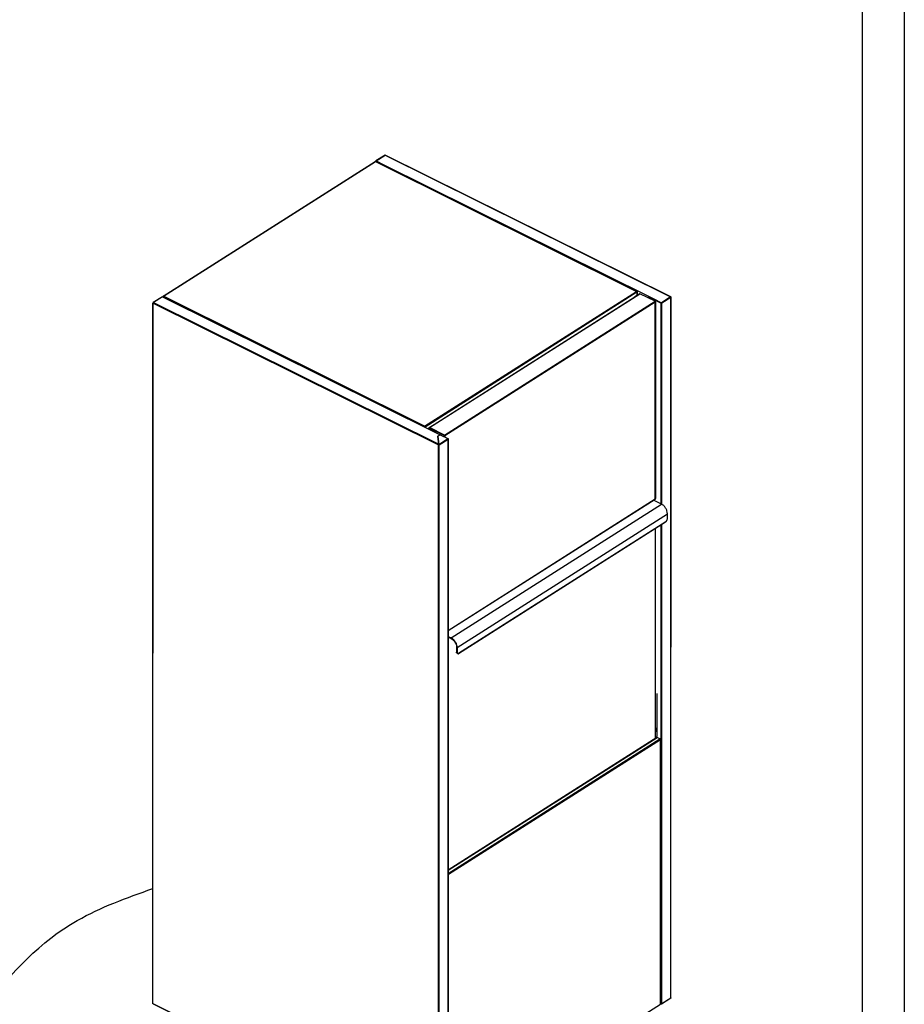
# Model space of a CAD drawing. Units: millimetres. Extents: x -693 to 6566, y 5207 to 10340.
# Drawn here: x 4754 to 6566, y 6369 to 8387 of the extents above; entities that cross this region are included whole.
import ezdxf

# ---------------------------------------------------------------- set-up
doc = ezdxf.new("R2010")
doc.units = ezdxf.units.MM
doc.header["$LTSCALE"] = 23.1
doc.layers.get('0').update_dxf_attribs({"linetype": 'CONTINUOUS'})
doc.layers.add('02___PRT_ALL_AXES', color=7, linetype='CONTINUOUS')
doc.layers.add('8_COPY_GEO', color=7, linetype='CONTINUOUS')

msp = doc.modelspace()

# ---------------------------------------------------------------- linework, layer by layer
at = {"color": 1, "linetype": 'Continuous'}
for p, q in [((6566.3, 10340), (6566.3, 5206.7)), ((5047.8, 7820.1), (5482, 8096.3)), ((5048.3, 7820.1), (5482.6, 8096.3)), ((5482.6, 8096.3), (6017.8, 7830.3)), ((5483.1, 8096.3), (6018.3, 7830.4)), ((5483.6, 8096.1), (5483.6, 8097.1)), ((5483.6, 8097.1), (5484.2, 8096.8)), ((5502.9, 8109.6), (5483.8, 8097.5)), ((5484.2, 8097.5), (5502.9, 8109.3)), ((5484.2, 8097.5), (5484.2, 8096.8)), ((5484.2, 8097.5), (5499.9, 8089.7)), ((5484.2, 8096.8), (5484.2, 8096.8)), ((5484.2, 8095.8), (5484.2, 8096.8)), ((6087.8, 7819), (5502.9, 8109.6)), ((5502.9, 8109.3), (6087.4, 7818.9)), ((5500, 8089.7), (6043.3, 7819.7)), ((5583.5, 7554.1), (6017.8, 7830.3)), ((5046.3, 7819.2), (5027.4, 7807.2)), ((5046.5, 7819.1), (5027.9, 7807.2)), ((5046.3, 7819.2), (5605.6, 7541.3)), ((5047.2, 7819.1), (5047.2, 7818.7)), ((5047.8, 7819.4), (5047.5, 7819.6)), ((5047.6, 7818.5), (5047.6, 7818.7)), ((5047.7, 7818.5), (5047.6, 7818.7)), ((5583.5, 7554.1), (5048.3, 7820.1)), ((5584.4, 7552.8), (6018.6, 7829)), ((5593.4, 7550.9), (6024.7, 7825.3)), ((5603.1, 7557.4), (6014, 7818.8)), ((5624.3, 7535.6), (6055.6, 7809.9)), ((6024.2, 7825.3), (6014, 7818.8)), ((6014, 7818.8), (6014, 7818.8)), ((6018.4, 7829.8), (6018.5, 7829.9)), ((6018.6, 7829), (6018.6, 7821.7)), ((6018.9, 7829.4), (6018.9, 7821.9)), ((6055.6, 7809.9), (6024.7, 7825.3)), ((6043.3, 7818.9), (6042.7, 7818.6)), ((6042.7, 7816.3), (6042.7, 7818.6)), ((6042.7, 7818.6), (6068.3, 7805.9)), ((6043.3, 7819.7), (6043.3, 7819)), ((6043.3, 7819.7), (6053.1, 7814.8)), ((6043.3, 7819), (6068.9, 7806.3)), ((6043.3, 7818.9), (6068.8, 7806.2)), ((6053.1, 7814.8), (6068.9, 7807)), ((6087.6, 7818.9), (6068.9, 7807)), ((6088.2, 7817.8), (6069.6, 7805.9)), ((6088, 7818.6), (6087.9, 7818.5)), ((6088.2, 7818.5), (6088, 7818.6)), ((6088, 7818.4), (6088.2, 7818.5)), ((6088, 6381.9), (6088.2, 7817.8)), ((6088.2, 6382.2), (6088.5, 7818.1)), ((5026.7, 6370.6), (5027, 7806.5)), ((5027, 6370.3), (5027.3, 7806.1)), ((5027.6, 7806.6), (5027.2, 7806.8)), ((5027.4, 7806.2), (5027.3, 7806.1)), ((5027.4, 7806), (5027.3, 7806.1)), ((5027.4, 7806), (5611.8, 7515.7)), ((5027.9, 7807.2), (5027.9, 7807)), ((5028, 7807.1), (5612.4, 7516.8)), ((5625, 7534.5), (6056.2, 7808.8)), ((6056, 7809.6), (6056.1, 7809.5)), ((6056.1, 7809.5), (6056.1, 7809.5)), ((6056.1, 7405), (6056.2, 7808.8)), ((6056.4, 7809.2), (6056.2, 7809.1)), ((6056.2, 7808.8), (6056.3, 7808.8)), ((6056.4, 7809.1), (6056.4, 7405.4)), ((6068.2, 7394.7), (6068.3, 7805.9)), ((6068.3, 7805.9), (6068.8, 7806.2)), ((6068.9, 7807), (6068.9, 7806.3)), ((6069.6, 7805.9), (6069, 7806.2)), ((6069.5, 7394), (6069.6, 7805.9)), ((5583.5, 7553.2), (5582.9, 7552.8)), ((5583.5, 7553.3), (5583.5, 7554.1)), ((5583.6, 7553.2), (5584.4, 7552.8)), ((5584.4, 7552.1), (5584.4, 7552.8)), ((5592.5, 7548), (5592.5, 7550.2)), ((5593, 7550.7), (5592.8, 7550.5)), ((5592.8, 7550.5), (5593.3, 7550.3)), ((5592.8, 7549.8), (5592.8, 7547.9)), ((5592.9, 7550.9), (5603.1, 7557.4)), ((5593.3, 7550.2), (5592.9, 7550.9)), ((5592.8, 7549.8), (5593.4, 7550.2)), ((5623.7, 7534.5), (5592.8, 7549.8)), ((5593.4, 7550.9), (5593.4, 7550.2)), ((5624.3, 7535.6), (5593.4, 7550.9)), ((5593.4, 7550.2), (5593.4, 7550.2)), ((5593.4, 7550.2), (5624.3, 7534.8)), ((5624.3, 7534.9), (5593.4, 7550.2)), ((5594.6, 7549.6), (5594.6, 7549.6)), ((5605.2, 7544.3), (5605.3, 7544.3)), ((5605.4, 7544.2), (5605.4, 7544.3)), ((5605.6, 7541.3), (5615.4, 7536.4)), ((5606, 7544), (5606, 7543.9)), ((5615.4, 7536.4), (5610.5, 7533.3)), ((5610.5, 7533.3), (5612.4, 7516.8)), ((5610.7, 7532.7), (5610.6, 7532.7)), ((5610.7, 7532.6), (5610.6, 7532.7)), ((5610.7, 7533.3), (5615.5, 7536.4)), ((5612.5, 7516.7), (5610.7, 7533.3)), ((5610.7, 7532.6), (5610.7, 7533.3)), ((5612.5, 7516.1), (5610.7, 7532.6)), ((5611.9, 7541), (5611.9, 7541)), ((5612.5, 7516.7), (5631.2, 7528.6)), ((5613.2, 7515.6), (5631.9, 7527.5)), ((5615.4, 7536.3), (5615.4, 7536.4)), ((5615.5, 7536.4), (5631.2, 7528.6)), ((5623.7, 7534.5), (5624.3, 7534.8)), ((5623.7, 7534.5), (5623.7, 7532.3)), ((5624.3, 7535.6), (5624.3, 7534.9)), ((5624.4, 7534.4), (5624.3, 7534.8)), ((5624.9, 7534.5), (5624.3, 7534.8)), ((5624.9, 7534.5), (5625, 7534.5)), ((5625, 7534.5), (5625, 7531.7)), ((5631.5, 7528.4), (5631.8, 7528.2)), ((5631.6, 6091.6), (5631.9, 7527.5)), ((5631.8, 7528.2), (5631.7, 7528.1)), ((5632.1, 7527.8), (5631.9, 6091.9)), ((5611.7, 6079.7), (5611.9, 7515.6)), ((5611.8, 7515.7), (5612.3, 7516)), ((5611.9, 7515.6), (5611.8, 7515.7)), ((5612.4, 7515.9), (5611.9, 7515.6)), ((5612.4, 7515.9), (5612.3, 7516)), ((5612.4, 7516.8), (5612.4, 7516.1)), ((5612.5, 7516.7), (5612.5, 7516.1)), ((5612.6, 7515.9), (5613.2, 7515.6)), ((5613, 6079.7), (5613.2, 7515.6)), ((5632, 7135.3), (6056.1, 7405)), ((5632, 7135), (6056, 7404.6)), ((5637.6, 7120.2), (6068.7, 7394.4)), ((6068.7, 7394.4), (6052.5, 7402.4)), ((6056.1, 7405), (6056.2, 7405.1)), ((5649.9, 7100.5), (6081, 7374.6)), ((6081, 7364.7), (6081, 7374.6)), ((5652.9, 7087.7), (6077.4, 7357.7)), ((5653.3, 7088.5), (6077.7, 7358.4)), ((6068.1, 6370), (6068.2, 7351.9)), ((6069.3, 6370), (6069.5, 7352.7)), ((6056.3, 6914.2), (6056.4, 7344.3)), ((6056.6, 6914.4), (6056.7, 7344.5)), ((5632, 7123), (5637.6, 7120.2)), ((5632, 7121.8), (5637.6, 7119)), ((5637.6, 7119), (5637.6, 7120.2)), ((5648.8, 7101), (5649.9, 7100.5)), ((5648.8, 7101), (5648.8, 7091.1)), ((5648.8, 7091.1), (5649.9, 7090.5)), ((5649.9, 7100.5), (5649.9, 7090.5)), ((5649.9, 7088.7), (5651, 7088.1)), ((6059.1, 7006.2), (6059.1, 6918.1)), ((6087.8, 6381.5), (6069.1, 6369.6)), ((6088, 6381.9), (6069.3, 6370)), ((5026.7, 6370.6), (5026.7, 6370.5)), ((5027.1, 6370.1), (5027, 6370.3)), ((5027.1, 6370.1), (5027.2, 6370.1)), ((5027.2, 6370.1), (5611.5, 6079.8)), ((5611.7, 6079.3), (5027.4, 6369.7)), ((5027.4, 6369.7), (5027.4, 6369.7)), ((6066.8, 6370.6), (6068.1, 6370)), ((6068.7, 6369.6), (6066.8, 6370.5)), ((6068.7, 6369.6), (6068.7, 6369.8))]:
    msp.add_line(p, q, dxfattribs=at)
at = {"color": 2, "linetype": 'Continuous'}
msp.add_line((6479.8, 10253.7), (6479.8, 5293.2), dxfattribs=at)
at = {"color": 1, "linetype": 'Continuous'}
for centre, radius, start, end in [((6087.2, 7818.1), 0.891, 59.831, 63.5453), ((6087.7, 7818.7), 0.28, 70.2436, 77.8655), ((6087.7, 7818.8), 0.271, 63.5796, 70.2051), ((5027.7, 7806.9), 0.885, 240.0042, 243.6097), ((5028.4, 7806), 0.981, 176.6139, 179.9569), ((5029, 7805.9), 1.62, 146.1411, 157.9574), ((5027.5, 7806.5), 0.807, 63.549, 67.5184), ((5028.7, 7806.2), 1.16, 132.6656, 135.6209), ((6056.1, 7809.1), 0.286, 359.9924, 6.2699), ((5583.6, 7553.2), 0.0954, 122.5325, 127.3634), ((5593.4, 7550.2), 0.0957, 238.4309, 243.6401), ((5624.2, 7534.8), 0.0975, 0.0631, 5.3769), ((5624, 7534.5), 0.878, 0.0497, 5.0645), ((5624.5, 7535.3), 0.883, 296.9478, 299.7587), ((5624.6, 7535.2), 0.807, 299.7599, 302.4375), ((5613.3, 7515.6), 1.52, 143.6194, 146.096), ((5612.4, 7518), 1.78, 267.7036, 271.9853), ((5612.1, 7515.9), 0.891, 59.831, 63.5453), ((5630.5, 7106), 15.9, 61.4467, 63.5675), ((5654.7, 7090.5), 4.72, 179.9264, 185.1238), ((5651.8, 7089.8), 1.82, 265.1486, 270.7651), ((6062.2, 6918.4), 3.15, 217.1697, 219.2719), ((6062.1, 6918.2), 2.98, 219.2116, 225.5851), ((5027.3, 6370.9), 0.675, 241.4441, 244.9813), ((5027.3, 6371.1), 0.87, 248.2049, 251.2123), ((5027.3, 6371), 0.773, 244.9735, 248.2112)]:
    msp.add_arc(centre, radius, start, end, dxfattribs=at)
for points, knots in [([(5482.6, 8096.3), (5482.6, 8096.3), (5482.4, 8096.3), (5482.3, 8096.4), (5482.1, 8096.3), (5482.1, 8096.3), (5482, 8096.3)], [0, 0, 0, 0, 0.284434, 0.542296, 0.777714, 1, 1, 1, 1]), ([(5483.1, 8096.3), (5483.1, 8096.4), (5483, 8096.4), (5482.9, 8096.4), (5482.7, 8096.3), (5482.6, 8096.3), (5482.6, 8096.3)], [0, 0, 0, 0, 0.216724, 0.449234, 0.708639, 1, 1, 1, 1]), ([(5483.6, 8097.1), (5483.6, 8097.1), (5483.6, 8097.3), (5483.7, 8097.4), (5483.8, 8097.5)], [0, 0, 0, 0, 0.541787, 1, 1, 1, 1]), ([(5483.8, 8097.5), (5483.8, 8097.5), (5484, 8097.6), (5484.2, 8097.5), (5484.2, 8097.5)], [0, 0, 0, 0, 0.456268, 1, 1, 1, 1]), ([(5484.2, 8096.8), (5484.2, 8096.8), (5484.2, 8096.8), (5484.2, 8096.8), (5484.2, 8096.8)], [0, 0, 0, 0, 0.225399, 1, 1, 1, 1]), ([(5484.2, 8096.8), (5484.2, 8096.8), (5484.2, 8096.8), (5484.2, 8096.8), (5484.2, 8096.8)], [0, 0, 0, 0, 0.28757, 1, 1, 1, 1]), ([(6017.8, 7830.3), (6017.8, 7830.4), (6017.9, 7830.4), (6018, 7830.5), (6018.2, 7830.5), (6018.2, 7830.4), (6018.3, 7830.4)], [0, 0, 0, 0, 0.291361, 0.550766, 0.783276, 1, 1, 1, 1]), ([(6017.8, 7830.3), (6017.9, 7830.3), (6018.1, 7830.1), (6018.3, 7829.9), (6018.4, 7829.8)], [0, 0, 0, 0, 0.477388, 1, 1, 1, 1]), ([(6018.3, 7830.4), (6018.3, 7830.4), (6018.4, 7830.3), (6018.5, 7830.2), (6018.5, 7830.1), (6018.5, 7830), (6018.5, 7829.9)], [0, 0, 0, 0, 0.210872, 0.441001, 0.702687, 1, 1, 1, 1]), ([(5046.1, 7819.1), (5046.1, 7819.1), (5046.3, 7819.2), (5046.5, 7819.1), (5046.5, 7819.1)], [0, 0, 0, 0, 0.456268, 1, 1, 1, 1]), ([(5047.2, 7819.1), (5047.2, 7819.2), (5047.3, 7819.3), (5047.3, 7819.4), (5047.4, 7819.5), (5047.5, 7819.5), (5047.5, 7819.6)], [0, 0, 0, 0, 0.219377, 0.453143, 0.71167, 1, 1, 1, 1]), ([(5047.6, 7818.7), (5047.6, 7818.7), (5047.5, 7818.8), (5047.3, 7818.9), (5047.3, 7819), (5047.2, 7819.1), (5047.2, 7819.1)], [0, 0, 0, 0, 0.295638, 0.556926, 0.787745, 1, 1, 1, 1]), ([(5047.8, 7820.1), (5047.7, 7820.1), (5047.7, 7820), (5047.6, 7819.9), (5047.5, 7819.7), (5047.5, 7819.6), (5047.5, 7819.6)], [0, 0, 0, 0, 0.223557, 0.45953, 0.716916, 1, 1, 1, 1]), ([(5048.3, 7820.1), (5048.2, 7820), (5048, 7819.8), (5047.8, 7819.5), (5047.7, 7819.1), (5047.6, 7818.8), (5047.6, 7818.7)], [0, 0, 0, 0, 0.231756, 0.49348, 0.758738, 1, 1, 1, 1]), ([(5048.3, 7820.1), (5048.3, 7820.1), (5048.2, 7820.1), (5048, 7820.2), (5047.9, 7820.1), (5047.8, 7820.1), (5047.8, 7820.1)], [0, 0, 0, 0, 0.284434, 0.542296, 0.777714, 1, 1, 1, 1]), ([(6018.4, 7829.8), (6018.4, 7829.7), (6018.6, 7829.4), (6018.6, 7829.2), (6018.6, 7829)], [0, 0, 0, 0, 0.524143, 1, 1, 1, 1]), ([(6018.5, 7829.9), (6018.6, 7829.9), (6018.7, 7829.8), (6018.8, 7829.7), (6018.9, 7829.6), (6018.9, 7829.5), (6018.9, 7829.4)], [0, 0, 0, 0, 0.295639, 0.556923, 0.787745, 1, 1, 1, 1]), ([(6018.9, 7829.4), (6018.9, 7829.4), (6018.9, 7829.3), (6018.8, 7829.2), (6018.7, 7829.1), (6018.7, 7829.1), (6018.6, 7829)], [0, 0, 0, 0, 0.219377, 0.453141, 0.711674, 1, 1, 1, 1]), ([(6024.2, 7825.3), (6024.3, 7825.3), (6024.4, 7825.3), (6024.5, 7825.3), (6024.6, 7825.3), (6024.7, 7825.3)], [0, 0, 0, 0, 0.222921, 0.459327, 1, 1, 1, 1]), ([(6042.7, 7818.6), (6042.7, 7818.6), (6042.7, 7818.7), (6042.8, 7818.9), (6042.8, 7819)], [0, 0, 0, 0, 0.232792, 1, 1, 1, 1]), ([(6042.8, 7819), (6042.9, 7819.1), (6043, 7819.4), (6043.2, 7819.6), (6043.3, 7819.7)], [0, 0, 0, 0, 0.528501, 1, 1, 1, 1]), ([(6043.3, 7818.9), (6043.3, 7818.9), (6043.3, 7819), (6043.3, 7819), (6043.3, 7819)], [0, 0, 0, 0, 0.506719, 1, 1, 1, 1]), ([(6055.6, 7809.9), (6055.6, 7809.9), (6055.8, 7809.8), (6055.9, 7809.7), (6056, 7809.6)], [0, 0, 0, 0, 0.232973, 1, 1, 1, 1]), ([(6087.4, 7818.9), (6087.4, 7819), (6087.5, 7819), (6087.7, 7819), (6087.7, 7819), (6087.8, 7819), (6087.8, 7819), (6087.8, 7819)], [0, 0, 0, 0, 0.288173, 1, 1, 1, 1.147741, 1.147741, 1.147741, 1.147741]), ([(6087.4, 7818.9), (6087.5, 7818.9), (6087.6, 7818.8), (6087.7, 7818.8), (6087.9, 7818.7), (6088.1, 7818.3), (6088.2, 7818), (6088.2, 7817.8)], [-0.305536, -0.305536, -0.305536, -0.305536, 0, 0, 0, 0.512874, 1, 1, 1, 1]), ([(6087.8, 7819), (6087.8, 7819), (6087.9, 7818.9), (6088, 7818.8), (6088, 7818.7), (6088, 7818.6)], [0, 0, 0, 0, 0.211535, 0.442375, 1, 1, 1, 1]), ([(6088.5, 7818.1), (6088.5, 7818.2), (6088.4, 7818.2), (6088.4, 7818.4), (6088.2, 7818.5), (6088.2, 7818.5)], [0, 0, 0, 0, 0.212937, 0.444483, 1, 1, 1, 1]), ([(6088.2, 7817.8), (6088.3, 7817.8), (6088.4, 7817.9), (6088.5, 7818.1), (6088.5, 7818.1)], [0, 0, 0, 0, 0.548376, 1, 1, 1, 1]), ([(5027, 7806.5), (5027, 7806.5), (5027, 7806.7), (5027.1, 7806.8), (5027.2, 7806.8)], [0, 0, 0, 0, 0.451624, 1, 1, 1, 1]), ([(5027.2, 7806.1), (5027.2, 7806.1), (5027, 7806.2), (5027, 7806.4), (5027, 7806.5)], [0, 0, 0, 0, 0.552715, 1, 1, 1, 1]), ([(5027.4, 7807.2), (5027.3, 7807.2), (5027.2, 7807), (5027.2, 7806.9), (5027.2, 7806.8)], [0, 0, 0, 0, 0.458215, 1, 1, 1, 1]), ([(5027.6, 7807.3), (5027.6, 7807.3), (5027.5, 7807.3), (5027.4, 7807.2), (5027.4, 7807.2)], [0, 0, 0, 0, 0.260805, 1, 1, 1, 1]), ([(5027.5, 7806.5), (5027.5, 7806.5), (5027.5, 7806.3), (5027.4, 7806.2), (5027.4, 7806.1)], [0, 0, 0, 0, 0.262752, 1, 1, 1, 1]), ([(5027.8, 7807.2), (5027.8, 7807.2), (5027.7, 7807.3), (5027.6, 7807.3), (5027.6, 7807.3)], [0, 0, 0, 0, 0.268257, 1, 1, 1, 1]), ([(5027.8, 7807), (5027.8, 7807), (5027.8, 7806.9), (5027.7, 7806.8), (5027.7, 7806.8)], [0, 0, 0, 0, 0.242098, 1, 1, 1, 1]), ([(5028, 7807.1), (5028, 7807.1), (5028, 7807.1), (5027.9, 7807.1), (5027.9, 7807)], [0, 0, 0, 0, 0.239176, 1, 1, 1, 1]), ([(6056, 7809.6), (6056, 7809.5), (6056.2, 7809.3), (6056.2, 7809.1), (6056.3, 7809)], [0, 0, 0, 0, 0.25885, 1, 1, 1, 1]), ([(6056.1, 7809.5), (6056.2, 7809.5), (6056.2, 7809.4), (6056.3, 7809.4), (6056.4, 7809.3), (6056.4, 7809.2), (6056.4, 7809.2)], [0, 0, 0, 0, 0.293062, 0.554644, 0.787347, 1, 1, 1, 1]), ([(6056.2, 7808.8), (6056.2, 7808.8), (6056.2, 7808.8), (6056.3, 7808.8), (6056.3, 7808.8)], [0, 0, 0, 0, 0.25635, 1, 1, 1, 1]), ([(6056.3, 7809), (6056.3, 7809), (6056.3, 7808.9), (6056.3, 7808.9), (6056.3, 7808.8)], [0, 0, 0, 0, 0.256847, 1, 1, 1, 1]), ([(6056.3, 7808.8), (6056.3, 7808.8), (6056.3, 7808.9), (6056.3, 7808.9), (6056.4, 7808.9)], [0, 0, 0, 0, 0.261446, 1, 1, 1, 1]), ([(6056.4, 7808.9), (6056.4, 7809), (6056.4, 7809), (6056.4, 7809.1), (6056.4, 7809.1)], [0, 0, 0, 0, 0.519723, 1, 1, 1, 1]), ([(6068.3, 7805.9), (6068.4, 7805.8), (6068.6, 7805.7), (6068.9, 7805.7), (6069.3, 7805.8), (6069.5, 7805.9), (6069.6, 7805.9)], [0, 0, 0, 0, 0.242745, 0.508039, 0.768967, 1, 1, 1, 1]), ([(6068.8, 7806.2), (6068.8, 7806.2), (6068.9, 7806.2), (6068.9, 7806.2), (6069, 7806.2)], [0, 0, 0, 0, 0.508297, 1, 1, 1, 1]), ([(6068.9, 7807), (6069, 7806.9), (6069.2, 7806.8), (6069.4, 7806.5), (6069.5, 7806.2), (6069.6, 7806), (6069.6, 7805.9)], [0, 0, 0, 0, 0.239422, 0.501512, 0.762774, 1, 1, 1, 1]), ([(6068.9, 7806.3), (6068.9, 7806.3), (6068.9, 7806.3), (6069, 7806.2), (6069, 7806.2)], [0, 0, 0, 0, 0.243447, 1, 1, 1, 1]), ([(5582.8, 7552.9), (5582.8, 7553), (5582.9, 7553.3), (5583, 7553.6), (5583.3, 7553.9), (5583.4, 7554.1), (5583.5, 7554.1)], [0, 0, 0, 0, 0.248743, 0.513771, 0.771432, 1, 1, 1, 1]), ([(5584.4, 7552.8), (5584.2, 7552.7), (5583.9, 7552.6), (5583.5, 7552.6), (5583.3, 7552.6)], [0, 0, 0, 0, 0.47073, 1, 1, 1, 1]), ([(5583.5, 7554.1), (5583.6, 7554.1), (5583.9, 7553.9), (5584.1, 7553.6), (5584.3, 7553.2), (5584.4, 7553), (5584.4, 7552.8)], [0, 0, 0, 0, 0.239413, 0.501512, 0.762782, 1, 1, 1, 1]), ([(5583.5, 7553.2), (5583.5, 7553.2), (5583.5, 7553.2), (5583.5, 7553.3), (5583.5, 7553.3)], [0, 0, 0, 0, 0.232555, 1, 1, 1, 1]), ([(5583.5, 7553.3), (5583.5, 7553.3), (5583.5, 7553.3), (5583.6, 7553.3), (5583.6, 7553.3)], [0, 0, 0, 0, 0.23455, 1, 1, 1, 1]), ([(5583.6, 7553.2), (5583.6, 7553.2), (5583.5, 7553.2), (5583.5, 7553.2), (5583.5, 7553.2)], [0, 0, 0, 0, 0.491704, 1, 1, 1, 1]), ([(5583.6, 7553.3), (5583.6, 7553.3), (5583.6, 7553.3), (5583.6, 7553.2), (5583.6, 7553.2)], [0, 0, 0, 0, 0.262691, 1, 1, 1, 1]), ([(5592.8, 7550.5), (5592.7, 7550.5), (5592.7, 7550.5), (5592.6, 7550.4), (5592.6, 7550.3), (5592.5, 7550.2), (5592.5, 7550.2)], [0, 0, 0, 0, 0.288326, 0.546859, 0.780623, 1, 1, 1, 1]), ([(5592.5, 7550.2), (5592.5, 7550.2), (5592.6, 7550.1), (5592.6, 7550), (5592.7, 7549.9), (5592.8, 7549.8), (5592.8, 7549.8)], [0, 0, 0, 0, 0.212255, 0.443077, 0.704361, 1, 1, 1, 1]), ([(5592.9, 7550.9), (5592.9, 7550.9), (5593, 7551), (5593.2, 7551), (5593.3, 7550.9), (5593.4, 7550.9)], [0, 0, 0, 0, 0.222921, 0.459327, 1, 1, 1, 1]), ([(5593.3, 7550.2), (5593.3, 7550.2), (5593.3, 7550.2), (5593.4, 7550.2), (5593.4, 7550.2)], [0, 0, 0, 0, 0.225294, 1, 1, 1, 1]), ([(5593.3, 7550.2), (5593.3, 7550.2), (5593.3, 7550.2), (5593.4, 7550.2), (5593.4, 7550.2)], [0, 0, 0, 0, 0.221389, 1, 1, 1, 1]), ([(5593.4, 7550.2), (5593.4, 7550.2), (5593.4, 7550.2), (5593.3, 7550.2), (5593.3, 7550.2)], [0, 0, 0, 0, 0.293314, 1, 1, 1, 1]), ([(5594, 7549.9), (5594, 7549.9), (5593.9, 7549.9), (5593.9, 7549.9), (5593.9, 7549.9)], [0, 0, 0, 0, 0.257252, 1, 1, 1, 1]), ([(5606, 7541.3), (5606, 7541.4), (5605.8, 7541.4), (5605.7, 7541.3), (5605.6, 7541.3)], [0, 0, 0, 0, 0.44752, 1, 1, 1, 1]), ([(5605.9, 7544), (5605.9, 7544), (5605.9, 7544), (5605.9, 7544), (5605.9, 7544)], [0, 0, 0, 0, 0.255187, 1, 1, 1, 1]), ([(5606.2, 7541), (5606.2, 7541.1), (5606.2, 7541.2), (5606.1, 7541.3), (5606, 7541.3)], [0, 0, 0, 0, 0.552448, 1, 1, 1, 1]), ([(5623.7, 7534.5), (5623.8, 7534.4), (5624, 7534.4), (5624.3, 7534.3), (5624.4, 7534.4)], [0, 0, 0, 0, 0.477792, 1, 1, 1, 1]), ([(5624.3, 7535.6), (5624.3, 7535.5), (5624.5, 7535.4), (5624.7, 7535.2), (5624.9, 7534.9), (5624.9, 7534.7)], [0, 0, 0, 0, 0.233652, 0.488657, 1, 1, 1, 1]), ([(5624.3, 7534.9), (5624.3, 7534.9), (5624.3, 7534.9), (5624.3, 7534.8), (5624.3, 7534.8)], [0, 0, 0, 0, 0.235941, 1, 1, 1, 1]), ([(5624.3, 7534.8), (5624.3, 7534.8), (5624.3, 7534.8), (5624.3, 7534.8), (5624.3, 7534.8)], [0, 0, 0, 0, 0.231282, 1, 1, 1, 1]), ([(5624.4, 7534.4), (5624.4, 7534.4), (5624.5, 7534.4), (5624.6, 7534.4), (5624.7, 7534.4)], [0, 0, 0, 0, 0.256583, 1, 1, 1, 1]), ([(5624.7, 7534.4), (5624.8, 7534.4), (5624.8, 7534.4), (5624.9, 7534.5), (5624.9, 7534.5)], [0, 0, 0, 0, 0.259737, 1, 1, 1, 1]), ([(5624.9, 7534.7), (5624.9, 7534.7), (5624.9, 7534.6), (5624.9, 7534.6), (5624.9, 7534.6)], [0, 0, 0, 0, 0.256294, 1, 1, 1, 1]), ([(5631.2, 7528.6), (5631.2, 7528.6), (5631.3, 7528.5), (5631.4, 7528.4), (5631.5, 7528.4)], [0, 0, 0, 0, 0.236151, 1, 1, 1, 1]), ([(5631.5, 7528.4), (5631.6, 7528.3), (5631.8, 7528), (5631.9, 7527.7), (5631.9, 7527.5)], [0, 0, 0, 0, 0.51993, 1, 1, 1, 1]), ([(5631.8, 7528.2), (5631.9, 7528.2), (5632, 7528.1), (5632.1, 7528), (5632.1, 7527.9), (5632.1, 7527.8)], [0, 0, 0, 0, 0.555517, 0.787063, 1, 1, 1, 1]), ([(5632.1, 7527.8), (5632.1, 7527.8), (5632, 7527.6), (5631.9, 7527.6), (5631.9, 7527.5)], [0, 0, 0, 0, 0.451624, 1, 1, 1, 1]), ([(5612, 7516.4), (5611.9, 7516.3), (5611.8, 7516.1), (5611.8, 7515.8), (5611.8, 7515.7)], [0, 0, 0, 0, 0.52136, 1, 1, 1, 1]), ([(5613.2, 7515.6), (5613.1, 7515.6), (5612.9, 7515.5), (5612.6, 7515.5), (5612.2, 7515.5), (5612, 7515.5), (5611.9, 7515.6)], [0, 0, 0, 0, 0.231033, 0.491961, 0.757255, 1, 1, 1, 1]), ([(5612.4, 7516.8), (5612.3, 7516.8), (5612.2, 7516.7), (5612.1, 7516.6), (5612.1, 7516.5)], [0, 0, 0, 0, 0.229735, 1, 1, 1, 1]), ([(5612.4, 7516.1), (5612.4, 7516.1), (5612.3, 7516.1), (5612.3, 7516.1), (5612.3, 7516.1)], [0, 0, 0, 0, 0.224674, 1, 1, 1, 1]), ([(5612.3, 7516.1), (5612.3, 7516.1), (5612.3, 7516), (5612.3, 7516), (5612.3, 7516)], [0, 0, 0, 0, 0.26601, 1, 1, 1, 1]), ([(5612.6, 7515.9), (5612.6, 7515.9), (5612.5, 7515.9), (5612.5, 7515.9), (5612.4, 7515.9)], [0, 0, 0, 0, 0.491703, 1, 1, 1, 1]), ([(5612.5, 7516.1), (5612.5, 7516.1), (5612.5, 7516), (5612.6, 7516), (5612.6, 7516)], [0, 0, 0, 0, 0.23158, 1, 1, 1, 1]), ([(5612.6, 7516.7), (5612.7, 7516.6), (5613, 7516.3), (5613.1, 7515.9), (5613.2, 7515.7), (5613.2, 7515.6)], [0, 0, 0, 0, 0.503695, 0.763752, 1, 1, 1, 1]), ([(5612.6, 7516), (5612.6, 7516), (5612.6, 7516), (5612.6, 7516), (5612.6, 7515.9)], [0, 0, 0, 0, 0.266699, 1, 1, 1, 1]), ([(6056.2, 7404.8), (6056.2, 7404.8), (6056.1, 7404.7), (6056, 7404.7), (6056, 7404.6)], [0, 0, 0, 0, 0.515888, 1, 1, 1, 1]), ([(6056.1, 7405), (6056.1, 7405), (6056.2, 7405), (6056.2, 7405.1), (6056.2, 7405.1)], [0, 0, 0, 0, 0.255887, 1, 1, 1, 1]), ([(6056.2, 7405.1), (6056.2, 7405.1), (6056.2, 7405.1), (6056.3, 7405.1), (6056.3, 7405.2)], [0, 0, 0, 0, 0.261935, 1, 1, 1, 1]), ([(6056.2, 7405.1), (6056.2, 7405.1), (6056.2, 7405), (6056.2, 7405), (6056.2, 7404.9)], [0, 0, 0, 0, 0.257695, 1, 1, 1, 1]), ([(6056.2, 7404.9), (6056.2, 7404.9), (6056.2, 7404.9), (6056.2, 7404.9), (6056.2, 7404.8)], [0, 0, 0, 0, 0.25841, 1, 1, 1, 1]), ([(6056.3, 7405.2), (6056.3, 7405.2), (6056.4, 7405.3), (6056.4, 7405.3), (6056.4, 7405.4)], [0, 0, 0, 0, 0.519723, 1, 1, 1, 1]), ([(6081, 7374.6), (6081, 7376.6), (6080.3, 7380.6), (6077.6, 7386.2), (6073.7, 7391.1), (6070.4, 7393.6), (6068.7, 7394.4)], [0, 0, 0, 0, 0.237237, 0.498488, 0.760568, 1, 1, 1, 1]), ([(6077.4, 7357.7), (6077.5, 7357.8), (6077.7, 7358), (6077.7, 7358.3), (6077.7, 7358.4)], [0, 0, 0, 0, 0.458607, 1, 1, 1, 1]), ([(6077.7, 7358.4), (6078.2, 7358.7), (6079.1, 7359.6), (6080.1, 7361.1), (6080.8, 7362.9), (6081, 7364.1), (6081, 7364.7)], [0, 0, 0, 0, 0.231784, 0.493481, 0.758709, 1, 1, 1, 1]), ([(5637.6, 7119), (5639.2, 7118.2), (5642.2, 7116), (5645.7, 7111.6), (5648.1, 7106.4), (5648.8, 7102.8), (5648.8, 7101)], [0, 0, 0, 0, 0.239432, 0.501512, 0.762763, 1, 1, 1, 1]), ([(5638.1, 7120), (5639.8, 7119.1), (5643, 7116.6), (5646.7, 7111.7), (5649.2, 7106.3), (5649.9, 7102.3), (5649.9, 7100.5)], [0, 0, 0, 0, 0.241798, 0.503886, 0.763865, 1, 1, 1, 1]), ([(5649.5, 7089), (5649.3, 7089.1), (5648.9, 7089.7), (5648.8, 7090.5), (5648.8, 7091.1)], [0, 0, 0, 0, 0.21692, 1, 1, 1, 1]), ([(5649.9, 7088.7), (5649.8, 7088.7), (5649.6, 7088.9), (5649.5, 7089), (5649.5, 7089)], [0, 0, 0, 0, 0.744376, 1, 1, 1, 1]), ([(5650, 7090.1), (5650, 7089.6), (5650.1, 7089), (5650.6, 7088.4), (5650.9, 7088.2), (5651, 7088.1)], [0, 0, 0, 0, 0.548894, 0.782158, 1, 1, 1, 1]), ([(5651, 7088.1), (5651.2, 7088.1), (5651.4, 7088), (5651.5, 7088), (5651.6, 7088)], [0, 0, 0, 0, 0.743966, 1, 1, 1, 1]), ([(5651.8, 7088), (5651.9, 7088), (5652.3, 7088), (5652.6, 7088.1), (5652.9, 7088.3)], [0, 0, 0, 0, 0.230316, 1, 1, 1, 1]), ([(5651.8, 7087.9), (5651.9, 7087.9), (5652.1, 7087.8), (5652.3, 7087.7), (5652.5, 7087.6)], [0, 0, 0, 0, 0.275957, 1, 1, 1, 1]), ([(5652.5, 7087.6), (5652.5, 7087.6), (5652.7, 7087.6), (5652.8, 7087.7), (5652.9, 7087.7)], [0, 0, 0, 0, 0.26667, 1, 1, 1, 1]), ([(5652.9, 7087.7), (5653, 7087.8), (5653.2, 7088), (5653.3, 7088.3), (5653.3, 7088.5)], [0, 0, 0, 0, 0.458607, 1, 1, 1, 1]), ([(6056.6, 6935.7), (6057, 6935), (6057.6, 6933.4), (6057.8, 6931.8), (6057.8, 6931)], [0, 0, 0, 0, 0.52294, 1, 1, 1, 1]), ([(6057, 6927.9), (6056.9, 6927.8), (6056.8, 6927.7), (6056.7, 6927.5), (6056.6, 6927.4)], [0, 0, 0, 0, 0.253116, 1, 1, 1, 1]), ([(6057.5, 6928.8), (6057.4, 6928.7), (6057.3, 6928.4), (6057.1, 6928.1), (6057, 6927.9)], [0, 0, 0, 0, 0.257985, 1, 1, 1, 1]), ([(6057.8, 6931), (6057.8, 6930.8), (6057.8, 6930), (6057.6, 6929.3), (6057.5, 6928.8)], [0, 0, 0, 0, 0.266068, 1, 1, 1, 1]), ([(6059.7, 6916.4), (6059.5, 6916.7), (6059.2, 6917.2), (6059.1, 6917.8), (6059.1, 6918.1)], [0, 0, 0, 0, 0.523558, 1, 1, 1, 1]), ([(6087.8, 6381.5), (6087.9, 6381.5), (6088, 6381.6), (6088, 6381.8), (6088, 6381.9)], [0, 0, 0, 0, 0.458215, 1, 1, 1, 1]), ([(6088.2, 6382.2), (6088.2, 6382.2), (6088.2, 6382), (6088.1, 6381.9), (6088, 6381.9)], [0, 0, 0, 0, 0.451624, 1, 1, 1, 1]), ([(5026.9, 6370.4), (5026.8, 6370.4), (5026.8, 6370.4), (5026.8, 6370.5), (5026.7, 6370.5)], [0, 0, 0, 0, 0.288265, 1, 1, 1, 1]), ([(5027.2, 6369.8), (5027.2, 6369.9), (5027.2, 6369.9), (5027.2, 6370), (5027.2, 6370.1)], [0, 0, 0, 0, 0.228295, 1, 1, 1, 1]), ([(5027.4, 6369.7), (5027.4, 6369.7), (5027.3, 6369.7), (5027.3, 6369.8), (5027.2, 6369.8)], [0, 0, 0, 0, 0.236028, 1, 1, 1, 1]), ([(6068.1, 6370), (6068.2, 6369.9), (6068.4, 6369.8), (6068.7, 6369.8), (6069, 6369.9), (6069.2, 6369.9), (6069.3, 6370)], [0, 0, 0, 0, 0.242745, 0.508039, 0.768967, 1, 1, 1, 1]), ([(6069.1, 6369.6), (6069.1, 6369.5), (6068.9, 6369.5), (6068.7, 6369.6), (6068.7, 6369.6)], [0, 0, 0, 0, 0.456268, 1, 1, 1, 1]), ([(6069.3, 6370), (6069.3, 6369.9), (6069.3, 6369.8), (6069.2, 6369.6), (6069.1, 6369.6)], [0, 0, 0, 0, 0.541787, 1, 1, 1, 1])]:
    msp.add_open_spline(points, degree=3, knots=knots, dxfattribs=at)
for points in [[(6087.6, 7818.8), (6087.6, 7818.8), (6087.7, 7818.8), (6087.7, 7818.8)], [(5583.5, 7553.3), (5583.5, 7553.3), (5583.5, 7553.3), (5583.5, 7553.3)], [(5624.3, 7534.8), (5624.3, 7534.8), (5624.3, 7534.8), (5624.3, 7534.8)], [(5652.9, 7088.3), (5653, 7088.3), (5653.1, 7088.4), (5653.3, 7088.5)], [(5026.9, 6370.3), (5026.9, 6370.3), (5026.9, 6370.3), (5026.9, 6370.4)]]:
    msp.add_open_spline(points, degree=3, dxfattribs=at)
at = {"color": 1, "linetype": 'Continuous', "ltscale": 100}
msp.add_spline([(4540.4, 6121.4), (4872, 6540.9), (5026.8, 6606.4)], degree=3, dxfattribs=at)
at = {"layer": '02___PRT_ALL_AXES', "color": 1, "linetype": 'Continuous'}
for centre, radius, start, end in [((6056.4, 6931.9), 4.02, 272.8473, 277.9698), ((6055.8, 6931.1), 3.6, 282.6898, 284.8337), ((6055.8, 6931.1), 3.57, 282.74, 285.5626), ((6055.8, 6931), 3.55, 284.8377, 285.4424), ((6056.4, 6931.7), 3.84, 278.0034, 278.9684)]:
    msp.add_arc(centre, radius, start, end, dxfattribs=at)
at = {"layer": '8_COPY_GEO', "color": 1, "linetype": 'Continuous'}
for p, q in [((6059.3, 6916.2), (5631.9, 6644.3)), ((5631.9, 6643.9), (6059.9, 6916.1)), ((5631.9, 6637.3), (6065.8, 6913.2)), ((5632.3, 6635.7), (6066.6, 6911.9)), ((6065.8, 6913.2), (6059.9, 6916.1)), ((6066.5, 6912.8), (6066.1, 6913)), ((6066.5, 6912.8), (6066.3, 6912.7)), ((6066.5, 6369.6), (6066.6, 6911.9)), ((6066.8, 6370), (6066.9, 6912.3)), ((5631.9, 6635.9), (5632.3, 6635.7)), ((5632.2, 6093.3), (5632.3, 6635.7)), ((5632.2, 6093.3), (6066.5, 6369.6))]:
    msp.add_line(p, q, dxfattribs=at)
for points, knots in [([(6059.9, 6916.1), (6059.8, 6916.2), (6059.7, 6916.2), (6059.4, 6916.2), (6059.4, 6916.2), (6059.3, 6916.2)], [0, 0, 0, 0, 0.540945, 0.777046, 1, 1, 1, 1]), ([(6066.1, 6913), (6066.1, 6913), (6066, 6913.1), (6065.9, 6913.2), (6065.8, 6913.2)], [0, 0, 0, 0, 0.26329, 1, 1, 1, 1]), ([(6066.6, 6911.9), (6066.6, 6912.1), (6066.5, 6912.5), (6066.2, 6912.8), (6066.1, 6913)], [0, 0, 0, 0, 0.480128, 1, 1, 1, 1]), ([(6066.9, 6912.3), (6066.9, 6912.4), (6066.8, 6912.5), (6066.8, 6912.6), (6066.6, 6912.7), (6066.5, 6912.8), (6066.5, 6912.8)], [0, 0, 0, 0, 0.212268, 0.443044, 0.704439, 1, 1, 1, 1]), ([(6066.6, 6911.9), (6066.7, 6912), (6066.8, 6912.1), (6066.8, 6912.2), (6066.9, 6912.3), (6066.9, 6912.3)], [0, 0, 0, 0, 0.54561, 0.779996, 1, 1, 1, 1]), ([(5632.3, 6635.7), (5632.3, 6635.9), (5632.2, 6636.2), (5632.1, 6636.5), (5631.9, 6636.7)], [0, 0, 0, 0, 0.477361, 1, 1, 1, 1]), ([(5631.9, 6635.6), (5632, 6635.6), (5632.1, 6635.6), (5632.2, 6635.7), (5632.3, 6635.7)], [0, 0, 0, 0, 0.266952, 1, 1, 1, 1]), ([(6066.3, 6369), (6066.3, 6369.1), (6066.4, 6369.1), (6066.5, 6369.3), (6066.5, 6369.4), (6066.5, 6369.6)], [0, 0, 0, 0, 0.224196, 0.460841, 1, 1, 1, 1]), ([(6066.5, 6369.6), (6066.6, 6369.6), (6066.7, 6369.7), (6066.8, 6369.8), (6066.8, 6369.9), (6066.8, 6370)], [0, 0, 0, 0, 0.54561, 0.779996, 1, 1, 1, 1])]:
    msp.add_open_spline(points, degree=3, knots=knots, dxfattribs=at)

doc.saveas('drawing.dxf')
